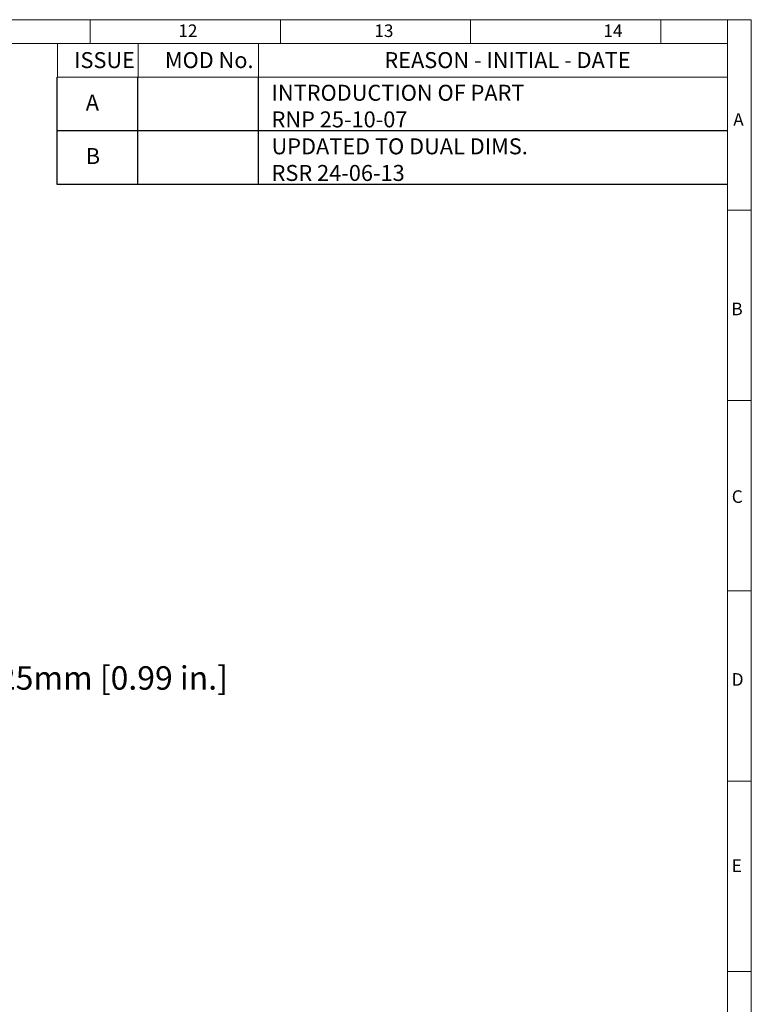
# Model space of a CAD drawing. Units: millimetres. Extents: x 72 to 487, y 113 to 404.
# Drawn here: x 378 to 487, y 257 to 404 of the extents above; entities that cross this region are included whole.
import ezdxf

# ---------------------------------------------------------------- set-up
doc = ezdxf.new("R2010")
doc.units = ezdxf.units.MM
doc.header["$PDSIZE"] = -1
doc.layers.add('BORDER', color=179, linetype='Continuous', lineweight=0)
doc.layers.add('DIMENSIONS', color=1, linetype='Continuous', lineweight=0)
doc.styles.add('SLDTEXTSTYLE23', font='TXT', dxfattribs={"width": 0.75})
doc.styles.get("Standard").update_dxf_attribs({"font": 'arial.ttf'})
doc.dimstyles.new('SLDDIMSTYLE0', dxfattribs={"dimtxt": 3.5, "dimasz": 3.302, "dimexe": 0, "dimexo": 0.0625, "dimgap": 0.875, "dimtad": 1, "dimtoh": 1, "dimzin": 12, "dimdsep": 46, "dimtxsty": 'SLDTEXTSTYLE23', "dimblk1": 'CLOSED', "dimblk2": 'CLOSED', "dimsah": 1, "dimcen": 0.09, "dimadec": 0, "dimazin": 0, "dimtfac": 1, "dimtofl": 0, "dimtmove": 0, "dimatfit": 3, "dimldrblk": 'CLOSED', "dimfxl": 1, "dimtolj": 1, "dimtzin": 12, "dimarcsym": 0})
doc.dimstyles.new('SLDDIMSTYLE2', dxfattribs={"dimtxt": 3.5, "dimasz": 3.302, "dimexe": 0, "dimexo": 0.0625, "dimgap": 0.875, "dimtad": 1, "dimtoh": 1, "dimdec": 1, "dimzin": 12, "dimdsep": 46, "dimtxsty": 'SLDTEXTSTYLE23', "dimblk1": 'CLOSED', "dimblk2": 'CLOSED', "dimsah": 1, "dimcen": 0.09, "dimadec": 0, "dimazin": 0, "dimtfac": 1, "dimtdec": 1, "dimtofl": 0, "dimtmove": 0, "dimatfit": 3, "dimldrblk": 'CLOSED', "dimfxl": 1, "dimtolj": 1, "dimtzin": 12, "dimarcsym": 0})

# ---------------------------------------------------------------- blocks, each defined once
blk = doc.blocks.new('_Closed')
at = {"color": 0, "linetype": 'ByBlock', "lineweight": -2}
for p, q in [((-1, 0.166667), (0, 0)), ((-1, 0.166667), (-1, -0.166667)), ((0, 0), (-1, -0.166667)), ((0, 0), (-1, 0))]:
    blk.add_line(p, q, dxfattribs=at)
blk = doc.blocks.new('*D11')
at = {"layer": 'Defpoints', "color": 0}
for p in [(310.52, 382.75), (372.99, 382.75), (330.86, 317.21)]:
    blk.add_point(p, dxfattribs=at)
at = {"layer": 'DIMENSIONS', "color": 0, "lineweight": -2}
for p, q in [((310.58, 382.75), (372.99, 382.75)), ((372.99, 322.21), (372.99, 377.75)), ((330.92, 317.21), (372.99, 317.21))]:
    blk.add_line(p, q, dxfattribs=at)
at = {"layer": 'DIMENSIONS', "color": 0, "lineweight": -2, "xscale": 5, "yscale": 5, "zscale": 5}
for p, rotation in [((372.99, 382.75), 90), ((372.99, 317.21), 270)]:
    blk.add_blockref('_Closed', p, dxfattribs=dict(at, rotation=rotation))
at = {"layer": 'DIMENSIONS', "color": 0, "insert": (367.63, 331.25), "char_height": 3.5, "attachment_point": 1, "rotation": 90}
blk.add_mtext('\\A1;65.5mm [2.58 in.]', dxfattribs=at)
blk = doc.blocks.new('*D13')
at = {"layer": 'Defpoints', "color": 0}
for p in [(331.41, 317.21), (311.52, 292.21), (372.99, 292.21)]:
    blk.add_point(p, dxfattribs=at)
at = {"layer": 'DIMENSIONS', "color": 0, "lineweight": -2}
for p, q in [((331.47, 317.21), (372.99, 317.21)), ((372.99, 312.21), (372.99, 297.21)), ((311.58, 292.21), (372.99, 292.21))]:
    blk.add_line(p, q, dxfattribs=at)
at = {"layer": 'DIMENSIONS', "color": 0, "lineweight": -2, "xscale": 5, "yscale": 5, "zscale": 5}
for p, rotation in [((372.99, 317.21), 90), ((372.99, 292.21), 270)]:
    blk.add_blockref('_Closed', p, dxfattribs=dict(at, rotation=rotation))
at = {"layer": 'DIMENSIONS', "color": 0, "insert": (374.62, 307.34), "char_height": 3.5, "attachment_point": 1}
blk.add_mtext('\\A1;25mm [0.99 in.]', dxfattribs=at)

msp = doc.modelspace()

# ---------------------------------------------------------------- linework, layer by layer
for p, q in [((383.428, 395.25), (383.428, 379.269)), ((395.441, 395.25), (395.441, 379.269)), ((413.461, 395.25), (413.461, 379.269)), ((383.428, 387.259), (483.538, 387.259)), ((383.428, 379.269), (483.538, 379.269))]:
    msp.add_line(p, q)
at = {"layer": 'BORDER', "color": 7}
for p, q in [((72.448, 403.801), (487.089, 403.801)), ((388.398, 400.251), (388.398, 403.801)), ((416.798, 400.251), (416.798, 403.801)), ((445.198, 400.251), (445.198, 403.801)), ((473.598, 400.251), (473.598, 403.801)), ((483.539, 116.249), (483.539, 403.801)), ((487.118, 116.249), (487.089, 403.801)), ((75.998, 400.166), (483.538, 400.25)), ((383.538, 395.25), (383.538, 400.25)), ((395.538, 395.25), (395.538, 400.25)), ((413.538, 395.25), (413.538, 400.25)), ((383.538, 395.25), (483.538, 395.25)), ((483.539, 375.401), (487.089, 375.401)), ((483.539, 347.001), (487.089, 347.001)), ((483.539, 318.601), (487.089, 318.601)), ((483.539, 290.201), (487.089, 290.201)), ((483.539, 261.801), (487.089, 261.801))]:
    msp.add_line(p, q, dxfattribs=at)

# ---------------------------------------------------------------- texts
at = {"color": 7, "linetype": 'Continuous', "lineweight": 0, "attachment_point": 1}
for s, insert, char_height in [('INTRODUCTION OF PART\\PRNP 25-10-07', (415.48, 394.089), 2.38387), ('A', (387.735, 392.636), 2.384), ('UPDATED TO DUAL DIMS.\\PRSR 24-06-13', (415.48, 386.098), 2.38387), ('B', (387.735, 384.646), 2.384)]:
    msp.add_mtext(s, dxfattribs=dict(at, insert=insert, char_height=char_height))
at = {"layer": 'BORDER', "color": 7, "attachment_point": 1}
for s, insert, char_height in [('12', (401.569, 403.091), 1.8785), ('13', (430.833, 403.091), 1.8785), ('14', (465.031, 403.091), 1.8785), ('ISSUE', (385.997, 398.963), 2.3813), ('MOD No.', (399.558, 398.963), 2.3813), ('REASON - INITIAL - DATE', (432.328, 398.963), 2.38125), ('A', (484.419, 389.849), 1.879), ('B', (484.143, 361.586), 1.879), ('C', (484.196, 333.588), 1.879), ('D', (484.196, 306.304), 1.879), ('E', (484.196, 278.526), 1.879)]:
    msp.add_mtext(s, dxfattribs=dict(at, insert=insert, char_height=char_height))

# ---------------------------------------------------------------- dimensions: what is measured, and where the dimension line sits
at = {"layer": 'DIMENSIONS', "color": 7}
for base, p1, p2, dimstyle, override, picture, middle in [((372.992, 382.747), (330.859, 317.212), (310.522, 382.747), 'SLDDIMSTYLE2', {"dimscale": 1, "dimasz": 5, "dimdec": 1, "dimpost": 'mm', "dimtxsty": 'Standard'}, '*D11', (372.992, 349.887)), ((372.992, 292.212), (331.41, 317.212), (311.522, 292.212), 'SLDDIMSTYLE0', {"dimscale": 1, "dimasz": 5, "dimdec": 1, "dimpost": 'mm', "dimtxsty": 'Standard', "dimtmove": 2}, '*D13', (391.24, 305.098))]:
    dim = msp.add_linear_dim(base=base, p1=p1, p2=p2, angle=90, dimstyle=dimstyle, override=override, dxfattribs=at)
    dim.commit()
    dim.dimension.update_dxf_attribs({"geometry": picture, "text_midpoint": middle, "dimtype": 160})

doc.saveas('drawing.dxf')
